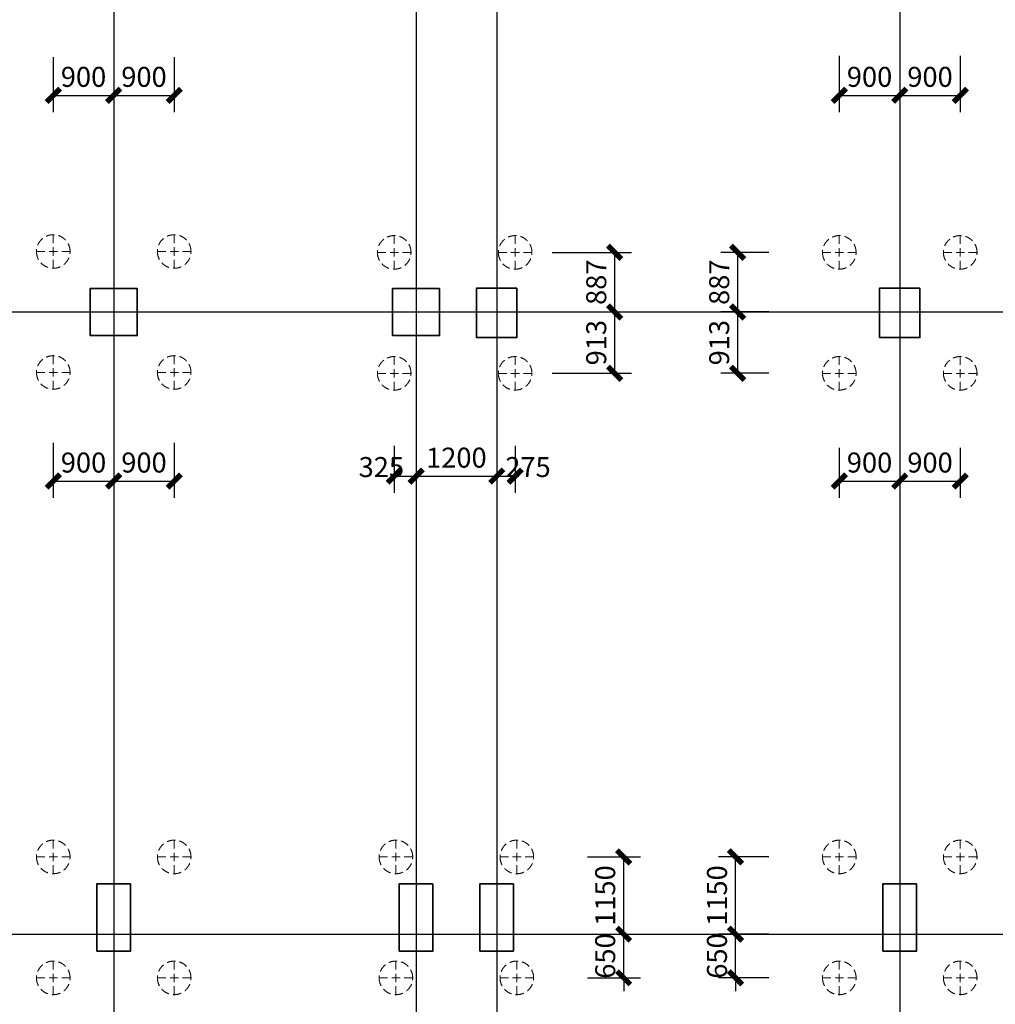
# Model space of a CAD drawing. Units: millimetres. Extents: x 0 to 325087, y 0 to 134768.
# Drawn here: x 58256 to 72778, y 13844 to 28498 of the extents above; entities that cross this region are included whole.
import ezdxf

# ---------------------------------------------------------------- set-up
doc = ezdxf.new("R2010")
doc.units = ezdxf.units.MM
doc.linetypes.add('ACAD_ISO04W100', pattern=[30.5, 24, -3, 0.5, -3])
doc.linetypes.add('短虚线', pattern=[187.5, 125, -62.5])
for name, color, linetype in [('DOTE', 1, 'Continuous'), ('PUB_DIM', 3, 'Continuous'), ('桩', 6, 'Continuous')]:
    doc.layers.add(name, color=color, linetype=linetype)
doc.layers.add('砼柱', color=2, linetype='Continuous', lineweight=35)
doc.styles.add('_TCH_DIM_T3', font='SIMPLEX', dxfattribs={"width": 0.706, "bigfont": 'GBCBIG'})
doc.dimstyles.new('_TCH_ARCH&&100', dxfattribs={"dimtxt": 297.5, "dimasz": 200, "dimexe": 250, "dimexo": 300, "dimgap": 126.25, "dimtad": 1, "dimdec": 0, "dimzin": 0, "dimdsep": 46, "dimtxsty": '_TCH_DIM_T3', "dimblk": 'ARCHTICK', "dimcen": 0.09, "dimclrt": 7, "dimazin": 2, "dimtfac": 1, "dimtdec": 0, "dimtix": 1, "dimtmove": 2, "dimatfit": 3, "dimfxl": 1, "dimtolj": 1, "dimtzin": 0, "dimarcsym": 0})

# ---------------------------------------------------------------- blocks, each defined once
blk = doc.blocks.new('_ArchTick')
at = {"color": 0, "linetype": 'ByBlock', "const_width": 0.4}
blk.add_lwpolyline([(-0.5, -0.5), (0.5, 0.5)], dxfattribs=at)
blk = doc.blocks.new('*D1480')
at = {"layer": 'Defpoints', "color": 0, "transparency": 16777216}
for p in [(65881, 24148), (67113, 24148), (65881, 23235)]:
    blk.add_point(p, dxfattribs=at)
at = {"layer": 'PUB_DIM', "color": 0, "lineweight": -2, "transparency": 16777216}
for p, q in [((66181, 24148), (67363, 24148)), ((67113, 23235), (67113, 24148)), ((66181, 23235), (67363, 23235))]:
    blk.add_line(p, q, dxfattribs=at)
at = {"layer": 'PUB_DIM', "color": 0, "lineweight": -2, "transparency": 16777216, "xscale": 200, "yscale": 200, "zscale": 200}
for p, rotation in [((67113, 24148), 90), ((67113, 23235), 270)]:
    blk.add_blockref('_ArchTick', p, dxfattribs=dict(at, rotation=rotation))
at = {"layer": 'PUB_DIM', "color": 7, "transparency": 16777216, "insert": (66838, 23691), "char_height": 297.5, "attachment_point": 5, "rotation": 90, "style": '_TCH_DIM_T3'}
blk.add_mtext('\\A1;913', dxfattribs=at)
blk = doc.blocks.new('*D1481')
at = {"layer": 'Defpoints', "color": 0, "transparency": 16777216}
for p in [(65881, 25035), (67113, 25035), (65881, 24148)]:
    blk.add_point(p, dxfattribs=at)
at = {"layer": 'PUB_DIM', "color": 0, "lineweight": -2, "transparency": 16777216}
for p, q in [((66181, 25035), (67363, 25035)), ((67113, 24148), (67113, 25035)), ((66181, 24148), (67363, 24148))]:
    blk.add_line(p, q, dxfattribs=at)
at = {"layer": 'PUB_DIM', "color": 0, "lineweight": -2, "transparency": 16777216, "xscale": 200, "yscale": 200, "zscale": 200}
for p, rotation in [((67113, 25035), 90), ((67113, 24148), 270)]:
    blk.add_blockref('_ArchTick', p, dxfattribs=dict(at, rotation=rotation))
at = {"layer": 'PUB_DIM', "color": 7, "transparency": 16777216, "insert": (66838, 24591), "char_height": 297.5, "attachment_point": 5, "rotation": 90, "style": '_TCH_DIM_T3'}
blk.add_mtext('\\A1;887', dxfattribs=at)
blk = doc.blocks.new('*D1482')
at = {"layer": 'Defpoints', "color": 0, "transparency": 16777216}
for p in [(63831, 22455), (64156, 22455), (64156, 21705)]:
    blk.add_point(p, dxfattribs=at)
at = {"layer": 'PUB_DIM', "color": 0, "lineweight": -2, "transparency": 16777216}
for p, q in [((63831, 22155), (63831, 21455)), ((64156, 22155), (64156, 21455)), ((63831, 21705), (64156, 21705))]:
    blk.add_line(p, q, dxfattribs=at)
at = {"layer": 'PUB_DIM', "color": 0, "lineweight": -2, "transparency": 16777216, "xscale": 200, "yscale": 200, "zscale": 200, "rotation": 180}
blk.add_blockref('_ArchTick', (63831, 21705), dxfattribs=at)
at = {"layer": 'PUB_DIM', "color": 0, "lineweight": -2, "transparency": 16777216, "xscale": 200, "yscale": 200, "zscale": 200}
blk.add_blockref('_ArchTick', (64156, 21705), dxfattribs=at)
at = {"layer": 'PUB_DIM', "color": 7, "transparency": 16777216, "insert": (63639, 21840), "char_height": 297.5, "attachment_point": 5, "style": '_TCH_DIM_T3'}
blk.add_mtext('\\A1;325', dxfattribs=at)
blk = doc.blocks.new('*D1483')
at = {"layer": 'Defpoints', "color": 0, "transparency": 16777216}
for p in [(64156, 22455), (65356, 22455), (65356, 21705)]:
    blk.add_point(p, dxfattribs=at)
at = {"layer": 'PUB_DIM', "color": 0, "lineweight": -2, "transparency": 16777216}
for p, q in [((64156, 22155), (64156, 21455)), ((65356, 22155), (65356, 21455)), ((64156, 21705), (65356, 21705))]:
    blk.add_line(p, q, dxfattribs=at)
at = {"layer": 'PUB_DIM', "color": 0, "lineweight": -2, "transparency": 16777216, "xscale": 200, "yscale": 200, "zscale": 200, "rotation": 180}
blk.add_blockref('_ArchTick', (64156, 21705), dxfattribs=at)
at = {"layer": 'PUB_DIM', "color": 0, "lineweight": -2, "transparency": 16777216, "xscale": 200, "yscale": 200, "zscale": 200}
blk.add_blockref('_ArchTick', (65356, 21705), dxfattribs=at)
at = {"layer": 'PUB_DIM', "color": 7, "transparency": 16777216, "insert": (64756, 21980), "char_height": 297.5, "attachment_point": 5, "style": '_TCH_DIM_T3'}
blk.add_mtext('\\A1;1200', dxfattribs=at)
blk = doc.blocks.new('*D1484')
at = {"layer": 'Defpoints', "color": 0, "transparency": 16777216}
for p in [(65356, 22455), (65631, 22455), (65631, 21705)]:
    blk.add_point(p, dxfattribs=at)
at = {"layer": 'PUB_DIM', "color": 0, "lineweight": -2, "transparency": 16777216}
for p, q in [((65356, 22155), (65356, 21455)), ((65631, 22155), (65631, 21455)), ((65356, 21705), (65631, 21705))]:
    blk.add_line(p, q, dxfattribs=at)
at = {"layer": 'PUB_DIM', "color": 0, "lineweight": -2, "transparency": 16777216, "xscale": 200, "yscale": 200, "zscale": 200, "rotation": 180}
blk.add_blockref('_ArchTick', (65356, 21705), dxfattribs=at)
at = {"layer": 'PUB_DIM', "color": 0, "lineweight": -2, "transparency": 16777216, "xscale": 200, "yscale": 200, "zscale": 200}
blk.add_blockref('_ArchTick', (65631, 21705), dxfattribs=at)
at = {"layer": 'PUB_DIM', "color": 7, "transparency": 16777216, "insert": (65822, 21840), "char_height": 297.5, "attachment_point": 5, "style": '_TCH_DIM_T3'}
blk.add_mtext('\\A1;275', dxfattribs=at)
blk = doc.blocks.new('*D1895')
at = {"layer": 'Defpoints', "color": 0, "transparency": 16777216}
for p in [(68910, 16038), (69706, 16038), (69706, 14888)]:
    blk.add_point(p, dxfattribs=at)
at = {"layer": 'PUB_DIM', "color": 0, "lineweight": -2, "transparency": 16777216}
for p, q in [((69406, 16038), (68660, 16038)), ((68910, 14888), (68910, 16038)), ((69406, 14888), (68660, 14888))]:
    blk.add_line(p, q, dxfattribs=at)
at = {"layer": 'PUB_DIM', "color": 0, "lineweight": -2, "transparency": 16777216, "xscale": 200, "yscale": 200, "zscale": 200}
for p, rotation in [((68910, 16038), 90), ((68910, 14888), 270)]:
    blk.add_blockref('_ArchTick', p, dxfattribs=dict(at, rotation=rotation))
at = {"layer": 'PUB_DIM', "color": 7, "transparency": 16777216, "insert": (68635, 15463), "char_height": 297.5, "attachment_point": 5, "rotation": 90, "style": '_TCH_DIM_T3'}
blk.add_mtext('\\A1;1150', dxfattribs=at)
blk = doc.blocks.new('*D1896')
at = {"layer": 'Defpoints', "color": 0, "transparency": 16777216}
for p in [(68910, 14888), (69706, 14888), (69706, 14238)]:
    blk.add_point(p, dxfattribs=at)
at = {"layer": 'PUB_DIM', "color": 0, "lineweight": -2, "transparency": 16777216}
for p, q in [((68910, 14888), (68910, 15088)), ((69406, 14888), (68660, 14888)), ((68910, 14238), (68910, 14888)), ((69406, 14238), (68660, 14238)), ((68910, 14238), (68910, 14038))]:
    blk.add_line(p, q, dxfattribs=at)
at = {"layer": 'PUB_DIM', "color": 0, "lineweight": -2, "transparency": 16777216, "xscale": 200, "yscale": 200, "zscale": 200}
for p, rotation in [((68910, 14888), 270), ((68910, 14238), 90)]:
    blk.add_blockref('_ArchTick', p, dxfattribs=dict(at, rotation=rotation))
at = {"layer": 'PUB_DIM', "color": 7, "transparency": 16777216, "insert": (68635, 14563), "char_height": 297.5, "attachment_point": 5, "rotation": 90, "style": '_TCH_DIM_T3'}
blk.add_mtext('\\A1;650', dxfattribs=at)
blk = doc.blocks.new('*D1900')
at = {"layer": 'Defpoints', "color": 0, "transparency": 16777216}
for p in [(66406, 16038), (67246, 16038), (66406, 14888)]:
    blk.add_point(p, dxfattribs=at)
at = {"layer": 'PUB_DIM', "color": 0, "lineweight": -2, "transparency": 16777216}
for p, q in [((66706, 16038), (67496, 16038)), ((67246, 14888), (67246, 16038)), ((66706, 14888), (67496, 14888))]:
    blk.add_line(p, q, dxfattribs=at)
at = {"layer": 'PUB_DIM', "color": 0, "lineweight": -2, "transparency": 16777216, "xscale": 200, "yscale": 200, "zscale": 200}
for p, rotation in [((67246, 16038), 90), ((67246, 14888), 270)]:
    blk.add_blockref('_ArchTick', p, dxfattribs=dict(at, rotation=rotation))
at = {"layer": 'PUB_DIM', "color": 7, "transparency": 16777216, "insert": (66971, 15463), "char_height": 297.5, "attachment_point": 5, "rotation": 90, "style": '_TCH_DIM_T3'}
blk.add_mtext('\\A1;1150', dxfattribs=at)
blk = doc.blocks.new('*D1901')
at = {"layer": 'Defpoints', "color": 0, "transparency": 16777216}
for p in [(66406, 14888), (67246, 14888), (66406, 14238)]:
    blk.add_point(p, dxfattribs=at)
at = {"layer": 'PUB_DIM', "color": 0, "lineweight": -2, "transparency": 16777216}
for p, q in [((67246, 14888), (67246, 15088)), ((66706, 14888), (67496, 14888)), ((67246, 14238), (67246, 14888)), ((66706, 14238), (67496, 14238)), ((67246, 14238), (67246, 14038))]:
    blk.add_line(p, q, dxfattribs=at)
at = {"layer": 'PUB_DIM', "color": 0, "lineweight": -2, "transparency": 16777216, "xscale": 200, "yscale": 200, "zscale": 200}
for p, rotation in [((67246, 14888), 270), ((67246, 14238), 90)]:
    blk.add_blockref('_ArchTick', p, dxfattribs=dict(at, rotation=rotation))
at = {"layer": 'PUB_DIM', "color": 7, "transparency": 16777216, "insert": (66971, 14563), "char_height": 297.5, "attachment_point": 5, "rotation": 90, "style": '_TCH_DIM_T3'}
blk.add_mtext('\\A1;650', dxfattribs=at)
blk = doc.blocks.new('*D2116')
at = {"layer": 'Defpoints', "color": 0, "transparency": 16777216}
for p in [(70456, 22428), (71356, 22428), (71356, 21632)]:
    blk.add_point(p, dxfattribs=at)
at = {"layer": 'PUB_DIM', "color": 0, "lineweight": -2, "transparency": 16777216}
for p, q in [((70456, 22128), (70456, 21382)), ((71356, 22128), (71356, 21382)), ((70456, 21632), (71356, 21632))]:
    blk.add_line(p, q, dxfattribs=at)
at = {"layer": 'PUB_DIM', "color": 0, "lineweight": -2, "transparency": 16777216, "xscale": 200, "yscale": 200, "zscale": 200, "rotation": 180}
blk.add_blockref('_ArchTick', (70456, 21632), dxfattribs=at)
at = {"layer": 'PUB_DIM', "color": 0, "lineweight": -2, "transparency": 16777216, "xscale": 200, "yscale": 200, "zscale": 200}
blk.add_blockref('_ArchTick', (71356, 21632), dxfattribs=at)
at = {"layer": 'PUB_DIM', "color": 7, "transparency": 16777216, "insert": (70906, 21907), "char_height": 297.5, "attachment_point": 5, "style": '_TCH_DIM_T3'}
blk.add_mtext('\\A1;900', dxfattribs=at)
blk = doc.blocks.new('*D2117')
at = {"layer": 'Defpoints', "color": 0, "transparency": 16777216}
for p in [(71356, 22428), (72256, 22428), (72256, 21632)]:
    blk.add_point(p, dxfattribs=at)
at = {"layer": 'PUB_DIM', "color": 0, "lineweight": -2, "transparency": 16777216}
for p, q in [((71356, 22128), (71356, 21382)), ((72256, 22128), (72256, 21382)), ((71356, 21632), (72256, 21632))]:
    blk.add_line(p, q, dxfattribs=at)
at = {"layer": 'PUB_DIM', "color": 0, "lineweight": -2, "transparency": 16777216, "xscale": 200, "yscale": 200, "zscale": 200, "rotation": 180}
blk.add_blockref('_ArchTick', (71356, 21632), dxfattribs=at)
at = {"layer": 'PUB_DIM', "color": 0, "lineweight": -2, "transparency": 16777216, "xscale": 200, "yscale": 200, "zscale": 200}
blk.add_blockref('_ArchTick', (72256, 21632), dxfattribs=at)
at = {"layer": 'PUB_DIM', "color": 7, "transparency": 16777216, "insert": (71806, 21907), "char_height": 297.5, "attachment_point": 5, "style": '_TCH_DIM_T3'}
blk.add_mtext('\\A1;900', dxfattribs=at)
blk = doc.blocks.new('*D2118')
at = {"layer": 'Defpoints', "color": 0, "transparency": 16777216}
for p in [(68943, 25035), (69706, 25035), (69706, 24148)]:
    blk.add_point(p, dxfattribs=at)
at = {"layer": 'PUB_DIM', "color": 0, "lineweight": -2, "transparency": 16777216}
for p, q in [((69406, 25035), (68693, 25035)), ((68943, 24148), (68943, 25035)), ((69406, 24148), (68693, 24148))]:
    blk.add_line(p, q, dxfattribs=at)
at = {"layer": 'PUB_DIM', "color": 0, "lineweight": -2, "transparency": 16777216, "xscale": 200, "yscale": 200, "zscale": 200}
for p, rotation in [((68943, 25035), 90), ((68943, 24148), 270)]:
    blk.add_blockref('_ArchTick', p, dxfattribs=dict(at, rotation=rotation))
at = {"layer": 'PUB_DIM', "color": 7, "transparency": 16777216, "insert": (68668, 24591), "char_height": 297.5, "attachment_point": 5, "rotation": 90, "style": '_TCH_DIM_T3'}
blk.add_mtext('\\A1;887', dxfattribs=at)
blk = doc.blocks.new('*D2119')
at = {"layer": 'Defpoints', "color": 0, "transparency": 16777216}
for p in [(68943, 24148), (69706, 24148), (69706, 23235)]:
    blk.add_point(p, dxfattribs=at)
at = {"layer": 'PUB_DIM', "color": 0, "lineweight": -2, "transparency": 16777216}
for p, q in [((69406, 24148), (68693, 24148)), ((68943, 23235), (68943, 24148)), ((69406, 23235), (68693, 23235))]:
    blk.add_line(p, q, dxfattribs=at)
at = {"layer": 'PUB_DIM', "color": 0, "lineweight": -2, "transparency": 16777216, "xscale": 200, "yscale": 200, "zscale": 200}
for p, rotation in [((68943, 24148), 90), ((68943, 23235), 270)]:
    blk.add_blockref('_ArchTick', p, dxfattribs=dict(at, rotation=rotation))
at = {"layer": 'PUB_DIM', "color": 7, "transparency": 16777216, "insert": (68668, 23691), "char_height": 297.5, "attachment_point": 5, "rotation": 90, "style": '_TCH_DIM_T3'}
blk.add_mtext('\\A1;913', dxfattribs=at)
blk = doc.blocks.new('*D2184')
at = {"layer": 'Defpoints', "color": 0, "transparency": 16777216}
for p in [(70456, 28258), (71356, 28258), (71356, 27372)]:
    blk.add_point(p, dxfattribs=at)
at = {"layer": 'PUB_DIM', "color": 0, "lineweight": -2, "transparency": 16777216}
for p, q in [((70456, 27958), (70456, 27122)), ((71356, 27958), (71356, 27122)), ((70456, 27372), (71356, 27372))]:
    blk.add_line(p, q, dxfattribs=at)
at = {"layer": 'PUB_DIM', "color": 0, "lineweight": -2, "transparency": 16777216, "xscale": 200, "yscale": 200, "zscale": 200, "rotation": 180}
blk.add_blockref('_ArchTick', (70456, 27372), dxfattribs=at)
at = {"layer": 'PUB_DIM', "color": 0, "lineweight": -2, "transparency": 16777216, "xscale": 200, "yscale": 200, "zscale": 200}
blk.add_blockref('_ArchTick', (71356, 27372), dxfattribs=at)
at = {"layer": 'PUB_DIM', "color": 7, "transparency": 16777216, "insert": (70906, 27647), "char_height": 297.5, "attachment_point": 5, "style": '_TCH_DIM_T3'}
blk.add_mtext('\\A1;900', dxfattribs=at)
blk = doc.blocks.new('*D2185')
at = {"layer": 'Defpoints', "color": 0, "transparency": 16777216}
for p in [(71356, 28258), (72256, 28258), (72256, 27372)]:
    blk.add_point(p, dxfattribs=at)
at = {"layer": 'PUB_DIM', "color": 0, "lineweight": -2, "transparency": 16777216}
for p, q in [((71356, 27958), (71356, 27122)), ((72256, 27958), (72256, 27122)), ((71356, 27372), (72256, 27372))]:
    blk.add_line(p, q, dxfattribs=at)
at = {"layer": 'PUB_DIM', "color": 0, "lineweight": -2, "transparency": 16777216, "xscale": 200, "yscale": 200, "zscale": 200, "rotation": 180}
blk.add_blockref('_ArchTick', (71356, 27372), dxfattribs=at)
at = {"layer": 'PUB_DIM', "color": 0, "lineweight": -2, "transparency": 16777216, "xscale": 200, "yscale": 200, "zscale": 200}
blk.add_blockref('_ArchTick', (72256, 27372), dxfattribs=at)
at = {"layer": 'PUB_DIM', "color": 7, "transparency": 16777216, "insert": (71806, 27647), "char_height": 297.5, "attachment_point": 5, "style": '_TCH_DIM_T3'}
blk.add_mtext('\\A1;900', dxfattribs=at)
blk = doc.blocks.new('*D2205')
at = {"layer": 'Defpoints', "color": 0, "transparency": 16777216}
for p in [(58756, 28238), (59656, 28238), (59656, 27372)]:
    blk.add_point(p, dxfattribs=at)
at = {"layer": 'PUB_DIM', "color": 0, "lineweight": -2, "transparency": 16777216}
for p, q in [((58756, 27938), (58756, 27122)), ((59656, 27938), (59656, 27122)), ((58756, 27372), (59656, 27372))]:
    blk.add_line(p, q, dxfattribs=at)
at = {"layer": 'PUB_DIM', "color": 0, "lineweight": -2, "transparency": 16777216, "xscale": 200, "yscale": 200, "zscale": 200, "rotation": 180}
blk.add_blockref('_ArchTick', (58756, 27372), dxfattribs=at)
at = {"layer": 'PUB_DIM', "color": 0, "lineweight": -2, "transparency": 16777216, "xscale": 200, "yscale": 200, "zscale": 200}
blk.add_blockref('_ArchTick', (59656, 27372), dxfattribs=at)
at = {"layer": 'PUB_DIM', "color": 7, "transparency": 16777216, "insert": (59206, 27647), "char_height": 297.5, "attachment_point": 5, "style": '_TCH_DIM_T3'}
blk.add_mtext('\\A1;900', dxfattribs=at)
blk = doc.blocks.new('*D2206')
at = {"layer": 'Defpoints', "color": 0, "transparency": 16777216}
for p in [(59656, 28238), (60556, 28238), (60556, 27372)]:
    blk.add_point(p, dxfattribs=at)
at = {"layer": 'PUB_DIM', "color": 0, "lineweight": -2, "transparency": 16777216}
for p, q in [((59656, 27938), (59656, 27122)), ((60556, 27938), (60556, 27122)), ((59656, 27372), (60556, 27372))]:
    blk.add_line(p, q, dxfattribs=at)
at = {"layer": 'PUB_DIM', "color": 0, "lineweight": -2, "transparency": 16777216, "xscale": 200, "yscale": 200, "zscale": 200, "rotation": 180}
blk.add_blockref('_ArchTick', (59656, 27372), dxfattribs=at)
at = {"layer": 'PUB_DIM', "color": 0, "lineweight": -2, "transparency": 16777216, "xscale": 200, "yscale": 200, "zscale": 200}
blk.add_blockref('_ArchTick', (60556, 27372), dxfattribs=at)
at = {"layer": 'PUB_DIM', "color": 7, "transparency": 16777216, "insert": (60106, 27647), "char_height": 297.5, "attachment_point": 5, "style": '_TCH_DIM_T3'}
blk.add_mtext('\\A1;900', dxfattribs=at)
blk = doc.blocks.new('*D2209')
at = {"layer": 'Defpoints', "color": 0, "transparency": 16777216}
for p in [(58756, 22498), (59656, 22498), (59656, 21632)]:
    blk.add_point(p, dxfattribs=at)
at = {"layer": 'PUB_DIM', "color": 0, "lineweight": -2, "transparency": 16777216}
for p, q in [((58756, 22198), (58756, 21382)), ((59656, 22198), (59656, 21382)), ((58756, 21632), (59656, 21632))]:
    blk.add_line(p, q, dxfattribs=at)
at = {"layer": 'PUB_DIM', "color": 0, "lineweight": -2, "transparency": 16777216, "xscale": 200, "yscale": 200, "zscale": 200, "rotation": 180}
blk.add_blockref('_ArchTick', (58756, 21632), dxfattribs=at)
at = {"layer": 'PUB_DIM', "color": 0, "lineweight": -2, "transparency": 16777216, "xscale": 200, "yscale": 200, "zscale": 200}
blk.add_blockref('_ArchTick', (59656, 21632), dxfattribs=at)
at = {"layer": 'PUB_DIM', "color": 7, "transparency": 16777216, "insert": (59206, 21907), "char_height": 297.5, "attachment_point": 5, "style": '_TCH_DIM_T3'}
blk.add_mtext('\\A1;900', dxfattribs=at)
blk = doc.blocks.new('*D2210')
at = {"layer": 'Defpoints', "color": 0, "transparency": 16777216}
for p in [(59656, 22498), (60556, 22498), (60556, 21632)]:
    blk.add_point(p, dxfattribs=at)
at = {"layer": 'PUB_DIM', "color": 0, "lineweight": -2, "transparency": 16777216}
for p, q in [((59656, 22198), (59656, 21382)), ((60556, 22198), (60556, 21382)), ((59656, 21632), (60556, 21632))]:
    blk.add_line(p, q, dxfattribs=at)
at = {"layer": 'PUB_DIM', "color": 0, "lineweight": -2, "transparency": 16777216, "xscale": 200, "yscale": 200, "zscale": 200, "rotation": 180}
blk.add_blockref('_ArchTick', (59656, 21632), dxfattribs=at)
at = {"layer": 'PUB_DIM', "color": 0, "lineweight": -2, "transparency": 16777216, "xscale": 200, "yscale": 200, "zscale": 200}
blk.add_blockref('_ArchTick', (60556, 21632), dxfattribs=at)
at = {"layer": 'PUB_DIM', "color": 7, "transparency": 16777216, "insert": (60106, 21907), "char_height": 297.5, "attachment_point": 5, "style": '_TCH_DIM_T3'}
blk.add_mtext('\\A1;900', dxfattribs=at)

msp = doc.modelspace()

# ---------------------------------------------------------------- linework, layer by layer
at = {"layer": 'DOTE', "color": 251, "linetype": 'ACAD_ISO04W100', "ltscale": 0.1}
for p, q in [((59655.76, 49232.62), (59655.76, 11419.95)), ((64155.76, 49232.62), (64155.76, 11419.95)), ((65355.76, 49232.62), (65355.76, 11419.95)), ((71355.76, 49232.62), (71355.76, 11419.95)), ((33597.1, 24147.76), (269980.76, 24147.76))]:
    msp.add_line(p, q, dxfattribs=at)
at = {"layer": 'DOTE', "color": 251}
msp.add_line((9490.13, 14887.76), (304069.62, 14887.76), dxfattribs=at)
at = {"layer": '桩', "linetype": '短虚线', "lineweight": 18}
for p, q in [((58755.76, 24797.76), (58755.76, 25297.76)), ((60555.76, 24797.76), (60555.76, 25297.76)), ((63830.76, 24784.76), (63830.76, 25284.76)), ((65630.76, 24784.76), (65630.76, 25284.76)), ((70455.76, 24784.76), (70455.76, 25284.76)), ((72255.76, 24784.76), (72255.76, 25284.76)), ((58505.76, 25047.76), (59005.76, 25047.76)), ((60305.76, 25047.76), (60805.76, 25047.76)), ((63580.76, 25034.76), (64080.76, 25034.76)), ((65380.76, 25034.76), (65880.76, 25034.76)), ((70205.76, 25034.76), (70705.76, 25034.76)), ((72005.76, 25034.76), (72505.76, 25034.76)), ((58755.76, 22997.76), (58755.76, 23497.76)), ((60555.76, 22997.76), (60555.76, 23497.76)), ((63830.76, 22984.76), (63830.76, 23484.76)), ((65630.76, 22984.76), (65630.76, 23484.76)), ((70455.76, 22984.76), (70455.76, 23484.76)), ((72255.76, 22984.76), (72255.76, 23484.76)), ((58505.76, 23247.76), (59005.76, 23247.76)), ((60305.76, 23247.76), (60805.76, 23247.76)), ((63580.76, 23234.76), (64080.76, 23234.76)), ((65380.76, 23234.76), (65880.76, 23234.76)), ((70205.76, 23234.76), (70705.76, 23234.76)), ((72005.76, 23234.76), (72505.76, 23234.76)), ((58755.76, 15787.76), (58755.76, 16287.76)), ((60555.76, 15787.76), (60555.76, 16287.76)), ((63855.76, 15787.76), (63855.76, 16287.76)), ((65655.76, 15787.76), (65655.76, 16287.76)), ((70455.76, 15787.76), (70455.76, 16287.76)), ((72255.76, 15787.76), (72255.76, 16287.76)), ((58505.76, 16037.76), (59005.76, 16037.76)), ((60305.76, 16037.76), (60805.76, 16037.76)), ((63605.76, 16037.76), (64105.76, 16037.76)), ((65405.76, 16037.76), (65905.76, 16037.76)), ((70205.76, 16037.76), (70705.76, 16037.76)), ((72005.76, 16037.76), (72505.76, 16037.76)), ((58755.76, 13987.76), (58755.76, 14487.76)), ((60555.76, 13987.76), (60555.76, 14487.76)), ((63855.76, 13987.76), (63855.76, 14487.76)), ((65655.76, 13987.76), (65655.76, 14487.76)), ((70455.76, 13987.76), (70455.76, 14487.76)), ((72255.76, 13987.76), (72255.76, 14487.76)), ((58505.76, 14237.76), (59005.76, 14237.76)), ((60305.76, 14237.76), (60805.76, 14237.76)), ((63605.76, 14237.76), (64105.76, 14237.76)), ((65405.76, 14237.76), (65905.76, 14237.76)), ((70205.76, 14237.76), (70705.76, 14237.76)), ((72005.76, 14237.76), (72505.76, 14237.76))]:
    msp.add_line(p, q, dxfattribs=at)
for points in [[(59005.76, 25047.76, 1), (58505.76, 25047.76, 1)], [(60805.76, 25047.76, 1), (60305.76, 25047.76, 1)], [(64080.76, 25034.76, 1), (63580.76, 25034.76, 1)], [(65880.76, 25034.76, 1), (65380.76, 25034.76, 1)], [(70705.76, 25034.76, 1), (70205.76, 25034.76, 1)], [(72505.76, 25034.76, 1), (72005.76, 25034.76, 1)], [(59005.76, 23247.76, 1), (58505.76, 23247.76, 1)], [(60805.76, 23247.76, 1), (60305.76, 23247.76, 1)], [(64080.76, 23234.76, 1), (63580.76, 23234.76, 1)], [(65880.76, 23234.76, 1), (65380.76, 23234.76, 1)], [(70705.76, 23234.76, 1), (70205.76, 23234.76, 1)], [(72505.76, 23234.76, 1), (72005.76, 23234.76, 1)], [(59005.76, 16037.76, 1), (58505.76, 16037.76, 1)], [(60805.76, 16037.76, 1), (60305.76, 16037.76, 1)], [(64105.76, 16037.76, 1), (63605.76, 16037.76, 1)], [(65905.76, 16037.76, 1), (65405.76, 16037.76, 1)], [(70705.76, 16037.76, 1), (70205.76, 16037.76, 1)], [(72505.76, 16037.76, 1), (72005.76, 16037.76, 1)], [(59005.76, 14237.76, 1), (58505.76, 14237.76, 1)], [(60805.76, 14237.76, 1), (60305.76, 14237.76, 1)], [(64105.76, 14237.76, 1), (63605.76, 14237.76, 1)], [(65905.76, 14237.76, 1), (65405.76, 14237.76, 1)], [(70705.76, 14237.76, 1), (70205.76, 14237.76, 1)], [(72505.76, 14237.76, 1), (72005.76, 14237.76, 1)]]:
    msp.add_lwpolyline(points, format="xyb", close=True, dxfattribs=at)
at = {"layer": '砼柱', "lineweight": 35}
for points in [[(60005.76, 24497.76), (59305.76, 24497.76), (59305.76, 23797.76), (60005.76, 23797.76)], [(64505.76, 24497.76), (63805.76, 24497.76), (63805.76, 23797.76), (64505.76, 23797.76)], [(65655.76, 24502.26), (65055.76, 24502.26), (65055.76, 23767.26), (65655.76, 23767.26)], [(71655.76, 24502.26), (71055.76, 24502.26), (71055.76, 23767.26), (71655.76, 23767.26)], [(59905.76, 15637.76), (59405.76, 15637.76), (59405.76, 14637.76), (59905.76, 14637.76)], [(64405.76, 15637.76), (63905.76, 15637.76), (63905.76, 14637.76), (64405.76, 14637.76)], [(65605.76, 15637.76), (65105.76, 15637.76), (65105.76, 14637.76), (65605.76, 14637.76)], [(71605.76, 15637.76), (71105.76, 15637.76), (71105.76, 14637.76), (71605.76, 14637.76)]]:
    msp.add_lwpolyline(points, close=True, dxfattribs=at)

# ---------------------------------------------------------------- dimensions: what is measured, and where the dimension line sits
at = {"layer": 'PUB_DIM'}
for p1, p2, distance, picture, middle in [((58755.76, 28237.76), (59655.76, 28237.76), -865.28, '*D2205', (59205.76, 27647.48)), ((59655.76, 28237.76), (60555.76, 28237.76), -865.28, '*D2206', (60105.76, 27647.48)), ((70455.76, 28257.76), (71355.76, 28257.76), -885.28, '*D2184', (70905.76, 27647.48)), ((71355.76, 28257.76), (72255.76, 28257.76), -885.28, '*D2185', (71805.76, 27647.48)), ((65880.76, 24147.76), (65880.76, 25034.76), -1232.36, '*D1481', (66838.12, 24591.26)), ((69705.76, 24147.76), (69705.76, 25034.76), 763.13, '*D2118', (68667.63, 24591.26)), ((65880.76, 23234.76), (65880.76, 24147.76), -1232.36, '*D1480', (66838.12, 23691.26)), ((69705.76, 23234.76), (69705.76, 24147.76), 763.13, '*D2119', (68667.63, 23691.26)), ((58755.76, 22497.76), (59655.76, 22497.76), -865.28, '*D2209', (59205.76, 21907.48)), ((59655.76, 22497.76), (60555.76, 22497.76), -865.28, '*D2210', (60105.76, 21907.48)), ((64155.76, 22454.59), (65355.76, 22454.59), -750, '*D1483', (64755.76, 21979.59)), ((70455.76, 22427.76), (71355.76, 22427.76), -795.28, '*D2116', (70905.76, 21907.48)), ((71355.76, 22427.76), (72255.76, 22427.76), -795.28, '*D2117', (71805.76, 21907.48)), ((66405.76, 14887.76), (66405.76, 16037.76), -840.26, '*D1900', (66971.02, 15462.76)), ((69705.76, 14887.76), (69705.76, 16037.76), 795.39, '*D1895', (68635.37, 15462.76)), ((66405.76, 14237.76), (66405.76, 14887.76), -840.26, '*D1901', (66971.02, 14562.76)), ((69705.76, 14237.76), (69705.76, 14887.76), 795.39, '*D1896', (68635.37, 14562.76))]:
    dim = msp.add_aligned_dim(p1=p1, p2=p2, distance=distance, dimstyle='_TCH_ARCH&&100', dxfattribs=at)
    dim.commit()
    dim.dimension.update_dxf_attribs({"geometry": picture, "text_midpoint": middle})
for base, p1, p2, picture, middle in [((64155.76, 21704.59), (63830.76, 22454.59), (64155.76, 22454.59), '*D1482', (63639.03, 21839.59)), ((65630.76, 21704.59), (65355.76, 22454.59), (65630.76, 22454.59), '*D1484', (65822.49, 21839.59))]:
    dim = msp.add_linear_dim(base=base, p1=p1, p2=p2, angle=0, dimstyle='_TCH_ARCH&&100', dxfattribs=at)
    dim.commit()
    dim.dimension.update_dxf_attribs({"geometry": picture, "text_midpoint": middle, "dimtype": 161})

doc.saveas('drawing.dxf')
